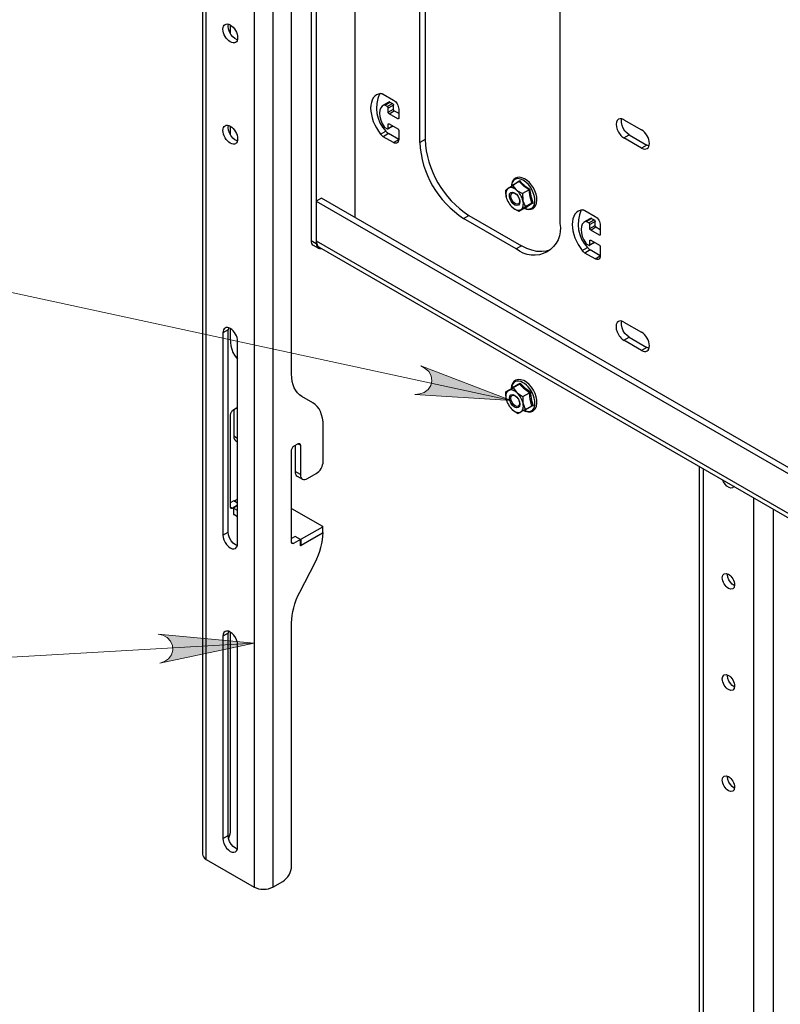
# Model space of a CAD drawing. Units: millimetres. Extents: x 501.2 to 517.8, y 467.4 to 479.1.
# Drawn here: x 510.3 to 511.4, y 476.6 to 478 of the extents above; entities that cross this region are included whole.
import ezdxf

# ---------------------------------------------------------------- set-up
doc = ezdxf.new("R2010")
doc.units = ezdxf.units.MM
doc.layers.add('PDF _Геометрия', color=7, linetype='Continuous')
doc.layers.add('PDF _Сплошная заливка', color=9, linetype='Continuous', true_color=0x808080)

msp = doc.modelspace()

# ---------------------------------------------------------------- hatches: boundary and pattern name
at = {"layer": 'PDF _Сплошная заливка', "true_color": 0xffffff, "transparency": 33554559}
h = msp.add_hatch(color=7, dxfattribs=at)
h.paths.add_polyline_path([(511.3256, 471.7287), (511.3222, 471.7289), (511.3188, 471.7284), (511.3157, 471.727), (511.313, 471.7249), (511.3109, 471.7223), (511.3095, 471.7192), (511.3088, 471.7158), (511.309, 471.7124), (511.31, 471.7092), (511.3117, 471.7062), (511.3141, 471.7038), (511.317, 471.702), (511.3203, 471.701), (511.3237, 471.7007), (511.327, 471.7013), (511.3301, 471.7027), (511.3328, 471.7048), (511.3349, 471.7074), (511.3364, 471.7105), (511.337, 471.7139), (511.3368, 471.7173), (511.3358, 471.7205), (511.3341, 471.7235), (511.3317, 471.7259), (511.3288, 471.7277), (511.3256, 471.7287), (511.3229, 471.7148)], flags=0)
h.paths.add_polyline_path([(510.5141, 471.5648), (510.5163, 471.5718), (510.5171, 471.5787), (510.5154, 471.5855), (510.5116, 471.5913), (510.5059, 471.5954), (510.4992, 471.5974), (510.4922, 471.5969), (510.4858, 471.5941), (510.4799, 471.5899), (510.5785, 471.6885)], flags=0)
h.paths.add_polyline_path([(512.2648, 470.412), (512.2645, 470.4154), (512.2635, 470.4186), (512.2616, 470.4215), (512.2592, 470.4238), (512.2562, 470.4255), (512.253, 470.4265), (512.2496, 470.4266), (512.2462, 470.426), (512.2432, 470.4245), (512.2405, 470.4223), (512.2385, 470.4196), (512.2371, 470.4165), (512.2366, 470.4131), (512.2369, 470.4097), (512.2379, 470.4065), (512.2398, 470.4036), (512.2422, 470.4013), (512.2452, 470.3996), (512.2484, 470.3986), (512.2518, 470.3985), (512.2552, 470.3992), (512.2582, 470.4006), (512.2609, 470.4028), (512.2629, 470.4055), (512.2643, 470.4086), (512.2648, 470.412), (512.2507, 470.4126)], flags=0)
h.paths.add_polyline_path([(512.2772, 470.1476), (512.2817, 470.1533), (512.2848, 470.1596), (512.2856, 470.1665), (512.2839, 470.1733), (512.28, 470.1792), (512.2744, 470.1833), (512.2677, 470.1853), (512.2607, 470.1848), (512.2537, 470.1829), (512.3802, 470.2415)], flags=0)
h.paths.add_polyline_path([(513.1516, 470.9048), (513.1477, 470.9109), (513.1427, 470.9159), (513.1364, 470.9189), (513.1294, 470.9195), (513.1227, 470.9177), (513.1169, 470.9138), (513.1129, 470.908), (513.111, 470.9013), (513.1106, 470.8941), (513.0961, 471.0327)], flags=0)
h.paths.add_polyline_path([(513.4456, 472.3242), (513.4484, 472.3222), (513.4516, 472.321), (513.4549, 472.3207), (513.4583, 472.3211), (513.4615, 472.3223), (513.4643, 472.3243), (513.4665, 472.3268), (513.4681, 472.3298), (513.4689, 472.3331), (513.4689, 472.3365), (513.468, 472.3398), (513.4664, 472.3428), (513.4642, 472.3454), (513.4613, 472.3473), (513.4582, 472.3485), (513.4548, 472.3489), (513.4514, 472.3485), (513.4482, 472.3472), (513.4454, 472.3453), (513.4432, 472.3427), (513.4416, 472.3397), (513.4408, 472.3364), (513.4408, 472.333), (513.4417, 472.3297), (513.4433, 472.3267), (513.4456, 472.3242), (513.4549, 472.3348)], flags=0)
h.paths.add_polyline_path([(513.2403, 474.9498), (513.2352, 474.9447), (513.2313, 474.9389), (513.2297, 474.9321), (513.2305, 474.9251), (513.2337, 474.9189), (513.2388, 474.9141), (513.2452, 474.9113), (513.2522, 474.9109), (513.2593, 474.9119), (513.1267, 474.8691)], flags=0)
h.paths.add_polyline_path([(513.7634, 477.6131), (513.7584, 477.6079), (513.7547, 477.6019), (513.7533, 477.5951), (513.7543, 477.5882), (513.7576, 477.582), (513.7628, 477.5773), (513.7693, 477.5748), (513.7763, 477.5745), (513.7834, 477.5758), (513.652, 477.5292)], flags=0)
h.paths.add_polyline_path([(513.1255, 477.6509), (513.1272, 477.6479), (513.1294, 477.6454), (513.1323, 477.6435), (513.1355, 477.6423), (513.1388, 477.6419), (513.1422, 477.6424), (513.1454, 477.6436), (513.1482, 477.6456), (513.1504, 477.6482), (513.1519, 477.6512), (513.1527, 477.6545), (513.1527, 477.6579), (513.1518, 477.6612), (513.1502, 477.6642), (513.1479, 477.6667), (513.1451, 477.6686), (513.1419, 477.6698), (513.1385, 477.6702), (513.1351, 477.6697), (513.132, 477.6685), (513.1292, 477.6665), (513.1269, 477.6639), (513.1254, 477.6609), (513.1246, 477.6576), (513.1247, 477.6542), (513.1255, 477.6509), (513.1387, 477.6561)], flags=0)
h.paths.add_polyline_path([(510.5203, 477.0453), (510.5271, 477.048), (510.5329, 477.0518), (510.5371, 477.0574), (510.5391, 477.0641), (510.5387, 477.0711), (510.5359, 477.0775), (510.5311, 477.0826), (510.5249, 477.0858), (510.5179, 477.0876), (510.6567, 477.0744)], flags=0)
h.paths.add_polyline_path([(510.8884, 477.4335), (510.8956, 477.4343), (510.9022, 477.4364), (510.9078, 477.4407), (510.9115, 477.4466), (510.913, 477.4534), (510.912, 477.4604), (510.9088, 477.4666), (510.9036, 477.4713), (510.8973, 477.4749), (511.0275, 477.4251)], flags=0)
h.paths.add_polyline_path([(512.0712, 477.5712), (512.0738, 477.5691), (512.0769, 477.5676), (512.0802, 477.5669), (512.0836, 477.567), (512.0869, 477.5679), (512.0898, 477.5696), (512.0923, 477.572), (512.0941, 477.5748), (512.0952, 477.5781), (512.0955, 477.5815), (512.095, 477.5848), (512.0936, 477.588), (512.0916, 477.5907), (512.089, 477.5929), (512.0859, 477.5943), (512.0826, 477.595), (512.0792, 477.5949), (512.0759, 477.594), (512.0729, 477.5923), (512.0705, 477.5899), (512.0687, 477.5871), (512.0676, 477.5838), (512.0673, 477.5804), (512.0678, 477.5771), (512.0691, 477.574), (512.0712, 477.5712), (512.0814, 477.581)], flags=0)
h.paths.add_polyline_path([(511.105, 475.406), (511.1071, 475.4086), (511.1086, 475.4117), (511.1093, 475.415), (511.1092, 475.4184), (511.1083, 475.4217), (511.1067, 475.4247), (511.1043, 475.4271), (511.1015, 475.429), (511.0983, 475.4301), (511.0949, 475.4304), (511.0915, 475.4299), (511.0883, 475.4286), (511.0856, 475.4266), (511.0834, 475.424), (511.0819, 475.4209), (511.0812, 475.4176), (511.0813, 475.4142), (511.0822, 475.4109), (511.0839, 475.4079), (511.0863, 475.4054), (511.0891, 475.4036), (511.0923, 475.4025), (511.0957, 475.4022), (511.0991, 475.4027), (511.1022, 475.404), (511.105, 475.406), (511.0953, 475.4163)], flags=0)
h.paths.add_polyline_path([(512.6502, 472.637), (512.6468, 472.6307), (512.6448, 472.6239), (512.6452, 472.617), (512.648, 472.6106), (512.6528, 472.6055), (512.6591, 472.6024), (512.6661, 472.6016), (512.6729, 472.6032), (512.6794, 472.6063), (512.565, 472.5267)], flags=0)
h.paths.add_polyline_path([(512.4975, 472.5622), (512.4946, 472.5556), (512.4931, 472.5487), (512.494, 472.5418), (512.4973, 472.5356), (512.5024, 472.5309), (512.5089, 472.5282), (512.5159, 472.5279), (512.5225, 472.53), (512.5289, 472.5336), (512.4203, 472.4461)], flags=0)
h.paths.add_polyline_path([(512.7444, 473.792), (512.7462, 473.7892), (512.7487, 473.7868), (512.7516, 473.7851), (512.7549, 473.7842), (512.7583, 473.784), (512.7616, 473.7847), (512.7647, 473.7862), (512.7673, 473.7883), (512.7694, 473.7911), (512.7707, 473.7942), (512.7712, 473.7976), (512.7709, 473.801), (512.7699, 473.8042), (512.768, 473.8071), (512.7656, 473.8094), (512.7626, 473.8111), (512.7594, 473.8121), (512.756, 473.8122), (512.7526, 473.8115), (512.7496, 473.81), (512.7469, 473.8079), (512.7449, 473.8052), (512.7436, 473.802), (512.743, 473.7987), (512.7433, 473.7953), (512.7444, 473.792), (512.7571, 473.7981)], flags=0)
h.paths.add_polyline_path([(510.3576, 474.1845), (510.3579, 474.1879), (510.3574, 474.1912), (510.3562, 474.1944), (510.3542, 474.1971), (510.3516, 474.1993), (510.3485, 474.2008), (510.3452, 474.2016), (510.3418, 474.2015), (510.3385, 474.2006), (510.3355, 474.1989), (510.333, 474.1966), (510.3312, 474.1938), (510.33, 474.1906), (510.3297, 474.1872), (510.3302, 474.1838), (510.3315, 474.1807), (510.3335, 474.1779), (510.3361, 474.1757), (510.3391, 474.1742), (510.3425, 474.1735), (510.3459, 474.1735), (510.3492, 474.1744), (510.3521, 474.1761), (510.3546, 474.1784), (510.3565, 474.1813), (510.3576, 474.1845), (510.3438, 474.1875)], flags=0)
h.paths.add_polyline_path([(510.5095, 471.8), (510.5122, 471.8067), (510.5135, 471.8136), (510.5123, 471.8205), (510.5088, 471.8266), (510.5035, 471.8311), (510.497, 471.8335), (510.49, 471.8336), (510.4834, 471.8312), (510.4772, 471.8274), (510.5825, 471.9187)], flags=0)

# ---------------------------------------------------------------- linework, layer by layer
at = {"layer": 'PDF _Геометрия', "color": 7, "lineweight": 25, "true_color": 0xffffff}
for points in [[(510.5819, 478.6111), (510.5819, 476.7699), (510.5823, 476.7677), (510.5834, 476.7657), (510.5851, 476.7638), (510.5875, 476.7621), (510.5875, 478.6032)], [(510.6566, 478.5633), (510.6566, 476.7222), (510.6595, 476.7208), (510.6629, 476.7198), (510.6664, 476.7192), (510.6702, 476.7189), (510.6739, 476.7192), (510.6775, 476.7198), (510.6808, 476.7208), (510.6837, 476.7222), (510.698, 476.7304), (510.7005, 476.7322), (510.7029, 476.7343), (510.705, 476.737), (510.707, 476.7399), (510.7085, 476.743), (510.7097, 476.7462), (510.7104, 476.7494), (510.7107, 476.7524), (510.7107, 477.1038), (510.7109, 477.109), (510.7114, 477.1144), (510.7124, 477.12), (510.7137, 477.1256), (510.7154, 477.1313), (510.7174, 477.137), (510.7198, 477.1427), (510.7225, 477.1482), (510.7444, 477.191), (510.747, 477.1964), (510.7493, 477.2018), (510.7513, 477.2073), (510.753, 477.2128), (510.7543, 477.2183), (510.7553, 477.2237), (510.7559, 477.2289), (510.7562, 477.234), (510.7233, 477.215), (510.7233, 477.2243), (510.7132, 477.2185), (510.7127, 477.2183), (510.7122, 477.2182), (510.7118, 477.2182), (510.7114, 477.2183), (510.7111, 477.2186), (510.7109, 477.2189), (510.7107, 477.2194), (510.7107, 477.22), (510.7107, 477.3529), (510.7107, 477.3538), (510.711, 477.3548), (510.7113, 477.3557), (510.7118, 477.3567), (510.7123, 477.3576), (510.713, 477.3583), (510.7137, 477.359), (510.7145, 477.3595), (510.7195, 477.3624), (510.7203, 477.3628), (510.721, 477.3629), (510.7216, 477.3629), (510.7222, 477.3627), (510.7227, 477.3623), (510.723, 477.3617), (510.7232, 477.361), (510.7233, 477.3602), (510.7233, 477.3179), (510.7235, 477.3157), (510.7241, 477.3138), (510.725, 477.3123), (510.7263, 477.3113), (510.7278, 477.3107), (510.7296, 477.3107), (510.7315, 477.3111), (510.7334, 477.312), (510.7461, 477.3193), (510.7481, 477.3207), (510.75, 477.3224), (510.7517, 477.3245), (510.7532, 477.3269), (510.7545, 477.3294), (510.7554, 477.3319), (510.756, 477.3345), (510.7562, 477.3368), (510.7562, 477.3886), (510.756, 477.3942), (510.7552, 477.3995), (510.754, 477.4043), (510.7524, 477.4088), (510.7502, 477.4127), (510.7477, 477.4162), (510.7447, 477.4191), (510.7414, 477.4214), (510.7255, 477.4306), (510.7221, 477.4329), (510.7192, 477.4358), (510.7166, 477.4392), (510.7145, 477.4432), (510.7128, 477.4476), (510.7116, 477.4525), (510.7109, 477.4578), (510.7107, 477.4633), (510.7107, 478.0836)], [(510.6837, 478.5633), (510.6837, 476.7222)], [(510.8019, 478.3473), (510.8019, 477.6894)], [(510.9032, 478.1818), (510.9032, 477.8019), (510.8956, 477.7975), (510.8956, 478.1774), (510.9032, 478.1818), (510.9036, 478.1903), (510.905, 478.1982), (510.9073, 478.2053), (510.9104, 478.2116), (510.9144, 478.2168), (510.9181, 478.2203)], [(510.7387, 478.0462), (510.7387, 477.6557)], [(510.7462, 478.0506), (510.7462, 477.6514), (510.7464, 477.6492), (510.747, 477.6473), (510.748, 477.6459), (510.7492, 477.6448), (510.7507, 477.6442), (510.7525, 477.6442), (510.7538, 477.6444)], [(510.6324, 477.9459), (510.632, 477.946), (510.6289, 477.9476), (510.6258, 477.9502), (510.623, 477.9536), (510.6209, 477.9575), (510.6195, 477.9616), (510.619, 477.9655), (510.6194, 477.9684)], [(510.6221, 477.9672), (510.6221, 477.9551)], [(510.8391, 477.8683), (510.8396, 477.8683), (510.84, 477.8683), (510.8405, 477.8682), (510.841, 477.8681), (510.8415, 477.868), (510.842, 477.8678), (510.8425, 477.8676), (510.843, 477.8673), (510.8576, 477.8589), (510.8591, 477.8578), (510.8605, 477.8565), (510.8618, 477.855), (510.863, 477.8532), (510.8639, 477.8513), (510.8646, 477.8494), (510.865, 477.8475), (510.8652, 477.8457), (510.8652, 477.8326), (510.8639, 477.8318)], [(510.8652, 477.8326), (510.8652, 477.8323), (510.8651, 477.8321), (510.865, 477.8319), (510.8648, 477.8317), (510.8646, 477.8317), (510.8644, 477.8317), (510.8642, 477.8317), (510.8639, 477.8318), (510.8513, 477.8391), (510.851, 477.8393), (510.8508, 477.8395), (510.8506, 477.8398), (510.8504, 477.8401), (510.8502, 477.8404), (510.8501, 477.8407), (510.85, 477.841), (510.85, 477.8413), (510.85, 477.8472), (510.85, 477.8475), (510.8499, 477.8478), (510.8498, 477.8481), (510.8496, 477.8484), (510.8495, 477.8487), (510.8492, 477.849), (510.849, 477.8492), (510.8487, 477.8494), (510.845, 477.8516), (510.8449, 477.8516), (510.8447, 477.8517), (510.8446, 477.8517), (510.8445, 477.8517), (510.8445, 477.8517), (510.8444, 477.8517), (510.8443, 477.8517), (510.8442, 477.8517), (510.8413, 477.8502), (510.8392, 477.8477), (510.8378, 477.8441), (510.8374, 477.8399), (510.8378, 477.8351), (510.8392, 477.83), (510.8413, 477.8249), (510.8442, 477.8201), (510.8443, 477.82), (510.8444, 477.8199), (510.8445, 477.8198), (510.8445, 477.8197), (510.8446, 477.8196), (510.8447, 477.8195), (510.8449, 477.8195), (510.845, 477.8194), (510.8487, 477.8172), (510.849, 477.8171), (510.8492, 477.8171), (510.8495, 477.8171), (510.8496, 477.8171), (510.8498, 477.8173), (510.8499, 477.8174), (510.85, 477.8177), (510.85, 477.8179), (510.85, 477.8238), (510.85, 477.8241), (510.8501, 477.8243), (510.8502, 477.8245), (510.8504, 477.8246), (510.8506, 477.8247), (510.8508, 477.8247), (510.851, 477.8246), (510.8513, 477.8245), (510.8639, 477.8172), (510.8642, 477.8171), (510.8644, 477.8168), (510.8646, 477.8166), (510.8648, 477.8163), (510.865, 477.816), (510.8651, 477.8156), (510.8652, 477.8153), (510.8652, 477.815), (510.8652, 477.8019), (510.865, 477.8002), (510.8646, 477.7989), (510.8639, 477.7977), (510.863, 477.797), (510.8618, 477.7965), (510.8605, 477.7965), (510.8591, 477.7968), (510.8576, 477.7975), (510.843, 477.8059), (510.8425, 477.8062), (510.842, 477.8066), (510.8415, 477.807), (510.841, 477.8074), (510.8405, 477.8079), (510.84, 477.8083), (510.8396, 477.8089), (510.8391, 477.8094), (510.8467, 477.8138), (510.8472, 477.8132), (510.8476, 477.8127), (510.8481, 477.8122), (510.8486, 477.8118), (510.8491, 477.8113), (510.8496, 477.811), (510.8501, 477.8106), (510.8506, 477.8103)], [(510.8442, 477.8517), (510.8518, 477.8561), (510.85, 477.8553), (510.8424, 477.8509)], [(510.845, 477.8516), (510.8525, 477.8559), (510.8563, 477.8537)], [(510.8487, 477.8494), (510.8563, 477.8537), (510.8566, 477.8536), (510.8568, 477.8534), (510.857, 477.8531), (510.8572, 477.8528), (510.8574, 477.8525), (510.8575, 477.8522), (510.8576, 477.8519), (510.8576, 477.8516), (510.85, 477.8472)], [(510.85, 477.8413), (510.8576, 477.8457), (510.8576, 477.8516)], [(510.8525, 477.8559), (510.8524, 477.856), (510.8523, 477.856), (510.8522, 477.8561), (510.8521, 477.8561), (510.852, 477.8561), (510.852, 477.8561), (510.8519, 477.8561), (510.8518, 477.8561)], [(510.8513, 477.8391), (510.8589, 477.8435), (510.8652, 477.8399)], [(510.8589, 477.8435), (510.8586, 477.8437), (510.8584, 477.8439), (510.8582, 477.8442), (510.858, 477.8445), (510.8578, 477.8448), (510.8577, 477.8451), (510.8576, 477.8454), (510.8576, 477.8457)], [(510.6324, 477.7998), (510.632, 477.7999), (510.6289, 477.8014), (510.6258, 477.804), (510.623, 477.8074), (510.6209, 477.8114), (510.6195, 477.8155), (510.619, 477.8194), (510.6194, 477.8223)], [(510.6221, 477.8211), (510.6221, 477.809)], [(510.8496, 477.8171), (510.8569, 477.8213)], [(510.85, 477.8238), (510.8513, 477.8245)], [(510.85, 477.8179), (510.8563, 477.8216)], [(511.198, 477.8085), (511.1948, 477.8109), (511.1918, 477.8141), (511.1894, 477.818), (511.1876, 477.8222), (511.1867, 477.8263), (511.1867, 477.83), (511.1871, 477.8317)], [(511.1904, 477.8304), (511.2157, 477.8158)], [(510.8576, 477.7975), (510.8652, 477.8019), (510.8506, 477.8103), (510.843, 477.8059)], [(511.2266, 477.7925), (511.2265, 477.7926), (511.2233, 477.7939), (511.2157, 477.7895), (511.1904, 477.8041), (511.198, 477.8085), (511.2233, 477.7939)], [(511.0205, 477.7187), (511.0197, 477.7269), (511.0198, 477.7289), (511.0204, 477.7294), (511.0232, 477.7314), (511.024, 477.7319), (511.0294, 477.7355), (511.0297, 477.7356)], [(511.0298, 477.7035), (511.0305, 477.7028), (511.0384, 477.6984), (511.0477, 477.7038), (511.0519, 477.7067), (511.0576, 477.7105), (511.058, 477.7106), (511.0584, 477.7106), (511.0588, 477.7106), (511.0593, 477.7104), (511.0593, 477.7104), (511.0567, 477.718), (511.0549, 477.7275), (511.0547, 477.73), (511.0547, 477.73), (511.0544, 477.7297), (511.054, 477.7295), (511.0536, 477.7293), (511.0533, 477.7291), (511.0456, 477.7346), (511.039, 477.741), (511.0297, 477.7356), (511.0346, 477.7294), (511.0353, 477.7288), (511.0337, 477.73), (511.032, 477.731), (511.0304, 477.7318), (511.0288, 477.7323), (511.0272, 477.7325), (511.0258, 477.7324), (511.0244, 477.732), (511.0232, 477.7314), (511.0222, 477.7305), (511.0213, 477.7294), (511.0206, 477.728), (511.0202, 477.7265), (511.0199, 477.7247), (511.0199, 477.7228), (511.0201, 477.7208), (511.0205, 477.7187), (511.021, 477.7166), (511.0218, 477.7145), (511.0228, 477.7124), (511.024, 477.7103), (511.0252, 477.7084), (511.0267, 477.7066), (511.0282, 477.7049), (511.0298, 477.7035), (511.0314, 477.7022), (511.033, 477.7012), (511.0347, 477.7005), (511.0363, 477.7), (511.0378, 477.6998), (511.0393, 477.6999), (511.0406, 477.7002), (511.0418, 477.7009), (511.0429, 477.7017), (511.0437, 477.7029), (511.0444, 477.7042), (511.0449, 477.7058), (511.0451, 477.7076), (511.0452, 477.7094), (511.045, 477.7114), (511.0446, 477.7135), (511.044, 477.7157), (511.0432, 477.7178), (511.0422, 477.7199), (511.0411, 477.7219), (511.0398, 477.7239), (511.0384, 477.7257), (511.0369, 477.7273), (511.0353, 477.7288), (511.0421, 477.7246), (511.044, 477.7237)], [(511.0463, 477.7029), (511.0471, 477.7025), (511.0509, 477.7014), (511.0545, 477.7015), (511.0575, 477.7027), (511.0598, 477.7051), (511.0613, 477.7084), (511.0619, 477.7126), (511.0617, 477.7173), (511.0605, 477.7223), (511.0585, 477.7274), (511.0557, 477.7323), (511.0524, 477.7367), (511.0487, 477.7403), (511.0447, 477.7431), (511.0408, 477.7447), (511.0371, 477.7453), (511.0338, 477.7446), (511.0311, 477.7428), (511.0292, 477.7399), (511.0281, 477.7362), (511.028, 477.7352)], [(511.0293, 477.7355), (511.0303, 477.7361), (511.0324, 477.7375), (511.0348, 477.7392), (511.0372, 477.7408), (511.0397, 477.7425), (511.0412, 477.7408), (511.0479, 477.7346), (511.0547, 477.73)], [(511.0397, 477.7425), (511.0397, 477.7425), (511.0397, 477.742), (511.0395, 477.7416), (511.0393, 477.7412), (511.039, 477.741)], [(512.6136, 476.6435), (510.7538, 477.7171), (510.7462, 477.7127), (512.6136, 476.6347)], [(510.7462, 477.7127), (510.7462, 477.6553), (511.8725, 477.0051), (512.1357, 476.8532), (512.1359, 476.8503), (512.1367, 476.8478), (512.1379, 476.8458), (512.1396, 476.8444), (512.6136, 476.5708)], [(511.0384, 477.6984), (511.039, 477.6989), (511.0418, 477.7009), (511.0426, 477.7014), (511.048, 477.7049), (511.0483, 477.7051)], [(511.0593, 477.7104), (511.0578, 477.7094), (511.0524, 477.7059), (511.0489, 477.7034), (511.0481, 477.7039)], [(511.0831, 477.6421), (511.0783, 477.6407), (511.0718, 477.6399), (511.0648, 477.6403), (511.0575, 477.6418), (511.05, 477.6446), (511.0424, 477.6485), (511.0348, 477.6441), (510.9588, 477.6879), (510.9664, 477.6923), (511.0424, 477.6485)], [(511.0477, 477.7038), (511.048, 477.7039), (511.0484, 477.7038), (511.0486, 477.7037), (511.0489, 477.7034), (511.0489, 477.7034)], [(511.1302, 477.7003), (511.1306, 477.7003), (511.1311, 477.7003), (511.1316, 477.7002), (511.132, 477.7001), (511.1325, 477.7), (511.133, 477.6998), (511.1336, 477.6995), (511.1341, 477.6993), (511.1486, 477.6908), (511.1501, 477.6898), (511.1515, 477.6885), (511.1529, 477.6869), (511.154, 477.6852), (511.155, 477.6833), (511.1557, 477.6814), (511.1561, 477.6795), (511.1562, 477.6777), (511.1562, 477.6646), (511.155, 477.6638)], [(511.1562, 477.6646), (511.1562, 477.6643), (511.1561, 477.664), (511.156, 477.6639), (511.1559, 477.6637), (511.1557, 477.6637), (511.1555, 477.6637), (511.1552, 477.6637), (511.155, 477.6638), (511.1423, 477.6711), (511.1421, 477.6713), (511.1418, 477.6715), (511.1416, 477.6718), (511.1414, 477.6721), (511.1413, 477.6724), (511.1411, 477.6727), (511.1411, 477.673), (511.141, 477.6733), (511.141, 477.6792), (511.141, 477.6795), (511.141, 477.6798), (511.1408, 477.6801), (511.1407, 477.6804), (511.1405, 477.6807), (511.1403, 477.681), (511.14, 477.6812), (511.1398, 477.6813), (511.136, 477.6835), (511.1359, 477.6836), (511.1358, 477.6836), (511.1357, 477.6837), (511.1356, 477.6837), (511.1355, 477.6837), (511.1354, 477.6837), (511.1353, 477.6837), (511.1352, 477.6837), (511.1324, 477.6822), (511.1302, 477.6796), (511.1289, 477.6761), (511.1284, 477.6718), (511.1289, 477.6671), (511.1302, 477.662), (511.1324, 477.6569), (511.1352, 477.6521), (511.1353, 477.652), (511.1354, 477.6519), (511.1355, 477.6518), (511.1356, 477.6517), (511.1357, 477.6516), (511.1358, 477.6515), (511.1359, 477.6515), (511.136, 477.6514), (511.1398, 477.6492), (511.14, 477.6491), (511.1403, 477.649), (511.1405, 477.649), (511.1407, 477.6491), (511.1408, 477.6492), (511.141, 477.6494), (511.141, 477.6497), (511.141, 477.6499), (511.141, 477.6558), (511.1411, 477.6561), (511.1411, 477.6563), (511.1413, 477.6565), (511.1414, 477.6566), (511.1416, 477.6567), (511.1418, 477.6567), (511.1421, 477.6566), (511.1423, 477.6565), (511.155, 477.6492), (511.1552, 477.649), (511.1555, 477.6488), (511.1557, 477.6486), (511.1559, 477.6483), (511.156, 477.6479), (511.1561, 477.6476), (511.1562, 477.6473), (511.1562, 477.647), (511.1562, 477.6339), (511.1561, 477.6322), (511.1557, 477.6308), (511.155, 477.6297), (511.154, 477.6289), (511.1529, 477.6285), (511.1515, 477.6285), (511.1501, 477.6288), (511.1486, 477.6295), (511.1341, 477.6379), (511.1336, 477.6382), (511.133, 477.6386), (511.1325, 477.639), (511.132, 477.6394), (511.1316, 477.6398), (511.1311, 477.6403), (511.1306, 477.6408), (511.1302, 477.6414), (511.1378, 477.6458), (511.1382, 477.6452), (511.1387, 477.6447), (511.1391, 477.6442), (511.1396, 477.6438), (511.1401, 477.6433), (511.1406, 477.6429), (511.1412, 477.6426), (511.1417, 477.6423)], [(511.1352, 477.6837), (511.1428, 477.6881), (511.141, 477.6873), (511.1334, 477.6829)], [(511.136, 477.6835), (511.1436, 477.6879), (511.1474, 477.6857)], [(511.1398, 477.6813), (511.1474, 477.6857), (511.1476, 477.6856), (511.1479, 477.6853), (511.1481, 477.6851), (511.1483, 477.6848), (511.1484, 477.6845), (511.1485, 477.6842), (511.1486, 477.6838), (511.1486, 477.6835), (511.141, 477.6792)], [(511.141, 477.6733), (511.1486, 477.6777), (511.1486, 477.6835)], [(511.1436, 477.6879), (511.1435, 477.688), (511.1434, 477.688), (511.1433, 477.6881), (511.1432, 477.6881), (511.1431, 477.6881), (511.143, 477.6881), (511.1429, 477.6881), (511.1428, 477.6881)], [(511.1499, 477.6755), (511.1497, 477.6757), (511.1494, 477.6759), (511.1492, 477.6762), (511.149, 477.6764), (511.1489, 477.6768), (511.1487, 477.6771), (511.1487, 477.6774), (511.1486, 477.6777)], [(511.1423, 477.6711), (511.1499, 477.6755), (511.1562, 477.6718)], [(510.7462, 477.6514), (510.7387, 477.6557), (510.7389, 477.6536), (510.7394, 477.6517), (510.7404, 477.6502), (510.7416, 477.6492), (510.7492, 477.6448)], [(510.7462, 477.6553), (510.7465, 477.6524), (510.7473, 477.6499), (510.7485, 477.6479), (510.7502, 477.6465), (511.8764, 476.9964)], [(511.1407, 477.6491), (511.1479, 477.6533)], [(511.141, 477.6558), (511.1423, 477.6565)], [(511.141, 477.6499), (511.1474, 477.6536)], [(511.1486, 477.6295), (511.1562, 477.6339), (511.1417, 477.6423), (511.1341, 477.6379)], [(511.198, 477.5162), (511.1948, 477.5186), (511.1918, 477.5219), (511.1894, 477.5257), (511.1876, 477.5299), (511.1867, 477.534), (511.1867, 477.5378), (511.1871, 477.5395)], [(511.1904, 477.5382), (511.2157, 477.5235)], [(510.6194, 477.53), (510.619, 477.5271), (510.6115, 477.5227), (510.6115, 477.2305), (510.619, 477.2349), (510.619, 477.5271)], [(510.6221, 477.5289), (510.6221, 477.5145), (510.6223, 477.5089), (510.623, 477.5037), (510.6243, 477.4988), (510.6259, 477.4943), (510.6281, 477.4904), (510.6306, 477.4869), (510.6327, 477.4848)], [(510.6327, 477.2182), (510.6327, 477.5104)], [(511.2266, 477.5003), (511.2265, 477.5003), (511.2233, 477.5016), (511.2157, 477.4972), (511.1904, 477.5118), (511.198, 477.5162), (511.2233, 477.5016)], [(511.0458, 477.4108), (511.0479, 477.4097), (511.0519, 477.4086), (511.0557, 477.4086), (511.0588, 477.4097), (511.0604, 477.4108), (511.0626, 477.4134), (511.0641, 477.4167), (511.0648, 477.4207), (511.0647, 477.4252), (511.0637, 477.43), (511.062, 477.4349), (511.0596, 477.4397), (511.0567, 477.4442), (511.0533, 477.4481), (511.0495, 477.4512), (511.0456, 477.4536), (511.0416, 477.4549), (511.0378, 477.4552), (511.0343, 477.4542), (511.0316, 477.4523), (511.0295, 477.4496), (511.0282, 477.4461), (511.0277, 477.442), (511.0277, 477.4419)], [(511.0296, 477.4432), (511.0295, 477.444), (511.0305, 477.4446), (511.0328, 477.4457), (511.0354, 477.4471), (511.0378, 477.4485), (511.0405, 477.4501)], [(511.0203, 477.4274), (511.0198, 477.4354), (511.02, 477.4375)], [(511.0445, 477.4305), (511.0446, 477.4214), (511.0448, 477.4204), (511.0443, 477.4225), (511.0436, 477.4247), (511.0427, 477.4268), (511.0416, 477.4288), (511.0404, 477.4308), (511.039, 477.4327), (511.0375, 477.4344), (511.036, 477.436), (511.0343, 477.4373), (511.0327, 477.4384), (511.031, 477.4392), (511.0294, 477.4398), (511.0278, 477.4402), (511.0264, 477.4402), (511.025, 477.44), (511.0237, 477.4395), (511.0245, 477.4399), (511.0302, 477.443), (511.0305, 477.4432)], [(511.0295, 477.444), (511.0295, 477.444), (511.0297, 477.4437), (511.0297, 477.4433), (511.0295, 477.4431), (511.0293, 477.4428)], [(511.0553, 477.4367), (511.0555, 477.4343), (511.0568, 477.4248), (511.0591, 477.4173), (511.0591, 477.4174), (511.0586, 477.4175), (511.0582, 477.4176), (511.0578, 477.4176), (511.0574, 477.4174)], [(510.6327, 477.4141), (510.6324, 477.4141), (510.6317, 477.4139), (510.6309, 477.4136), (510.6259, 477.4106), (510.6251, 477.4101), (510.6244, 477.4095), (510.6238, 477.4087), (510.6232, 477.4078), (510.6227, 477.4069), (510.6224, 477.4059), (510.6222, 477.405), (510.6221, 477.4041), (510.6221, 477.2711), (510.6221, 477.2706), (510.6223, 477.2701), (510.6225, 477.2697), (510.6228, 477.2695), (510.6232, 477.2693), (510.6236, 477.2693), (510.6241, 477.2694), (510.6246, 477.2696), (510.6327, 477.2743)], [(510.6271, 477.4114), (510.6271, 477.3734), (510.6273, 477.3712), (510.6279, 477.3693), (510.6289, 477.3679), (510.6301, 477.3668), (510.6327, 477.3653)], [(510.6327, 477.4125), (510.6309, 477.4136)], [(511.0291, 477.4118), (511.0299, 477.4111), (511.0376, 477.4063), (511.0383, 477.4067), (511.0414, 477.4083), (511.0422, 477.4088), (511.0478, 477.4119), (511.0481, 477.4121)], [(511.046, 477.4108), (511.0462, 477.4107), (511.0501, 477.4093), (511.0537, 477.4091), (511.0568, 477.4101)], [(511.0591, 477.4173), (511.0575, 477.4165), (511.0518, 477.4134), (511.0481, 477.4113), (511.0474, 477.4118)], [(510.6327, 477.3702), (510.6271, 477.3734)], [(510.7157, 477.3602), (510.7157, 477.3222)], [(510.7233, 477.3602), (510.7195, 477.3624)], [(510.7233, 477.3179), (510.7157, 477.3222), (510.7159, 477.3201), (510.7165, 477.3182), (510.7174, 477.3167), (510.7187, 477.3157), (510.7263, 477.3113)], [(511.2988, 477.3299), (511.2988, 475.5253)], [(511.3045, 477.3265), (511.3045, 475.522)], [(511.3492, 477.3008), (511.349, 477.3005), (511.3472, 477.2988), (511.3448, 477.2984), (511.342, 477.2992), (511.339, 477.3012), (511.3364, 477.3041), (511.3342, 477.3076), (511.3333, 477.3099)], [(510.6327, 477.2766), (510.6271, 477.2799), (510.6221, 477.2769)], [(510.6279, 477.2794), (510.6279, 477.2795), (510.628, 477.2797), (510.6282, 477.2798), (510.6284, 477.28), (510.6327, 477.2825)], [(511.3779, 475.4796), (511.3779, 477.2842)], [(510.6221, 477.2711), (510.6246, 477.2696)], [(510.6327, 477.2658), (510.6271, 477.269), (510.6269, 477.2692), (510.6268, 477.2694), (510.6266, 477.2696), (510.6266, 477.2698), (510.6266, 477.27), (510.6268, 477.2702), (510.6269, 477.2703), (510.6271, 477.2705), (510.6327, 477.2737)], [(510.6266, 477.2698), (510.6266, 477.261), (510.6266, 477.2608), (510.6268, 477.2606), (510.6269, 477.2604), (510.6271, 477.2603), (510.6271, 477.269)], [(510.7107, 477.269), (510.755, 477.2435), (510.7552, 477.2433), (510.7553, 477.2431), (510.7554, 477.2429), (510.7555, 477.2427), (510.7554, 477.2425), (510.7553, 477.2423), (510.7552, 477.2422), (510.755, 477.242), (510.7246, 477.2245), (510.7243, 477.2244), (510.724, 477.2243), (510.7237, 477.2242), (510.7233, 477.2242)], [(511.4057, 477.2681), (511.4057, 475.4635)], [(510.6327, 477.2571), (510.6271, 477.2603)], [(510.755, 477.242), (510.755, 477.2332), (510.7552, 477.2334), (510.7553, 477.2336), (510.7554, 477.2338), (510.7555, 477.234), (510.7555, 477.2427)], [(510.6324, 477.2153), (510.6297, 477.2164), (510.6264, 477.2189), (510.6234, 477.2224), (510.6211, 477.2265), (510.6196, 477.2308), (510.619, 477.2349)], [(510.7233, 477.2243), (510.7157, 477.2287), (510.7107, 477.2258)], [(510.7233, 477.2154), (510.7237, 477.2154), (510.724, 477.2155), (510.7243, 477.2156), (510.7246, 477.2157), (510.7246, 477.2245)], [(510.755, 477.2332), (510.7246, 477.2157)], [(510.7555, 477.2344), (510.7562, 477.234)], [(510.7107, 477.22), (510.7132, 477.2185)], [(511.35, 477.1573), (511.3495, 477.1575), (511.3466, 477.1594), (511.344, 477.1623), (511.3418, 477.1658), (511.3404, 477.1696), (511.34, 477.1732), (511.34, 477.1745)], [(510.6194, 477.0916), (510.619, 477.0887), (510.6115, 477.0843), (510.6115, 476.7921), (510.619, 476.7965), (510.619, 477.0887)], [(510.6221, 477.0905), (510.6221, 476.8035), (510.6218, 476.8005), (510.6211, 476.7973), (510.62, 476.7942), (510.6194, 476.793)], [(510.6327, 476.7798), (510.6327, 477.0721)], [(511.35, 477.0112), (511.3495, 477.0114), (511.3466, 477.0133), (511.344, 477.0162), (511.3418, 477.0197), (511.3404, 477.0235), (511.34, 477.0271), (511.34, 477.0284)], [(511.35, 476.865), (511.3495, 476.8652), (511.3466, 476.8672), (511.344, 476.8701), (511.3418, 476.8736), (511.3404, 476.8774), (511.34, 476.881), (511.34, 476.8823)], [(510.6324, 476.7769), (510.6297, 476.7781), (510.6264, 476.7806), (510.6234, 476.784), (510.6211, 476.7881), (510.6196, 476.7924), (510.619, 476.7965)], [(510.5875, 476.7621), (510.6566, 476.7222)]]:
    msp.add_lwpolyline(points, dxfattribs=at)
msp.add_lwpolyline([(510.8956, 478.1774, -0.716235), (510.9588, 478.214), (511.0348, 478.1701, -0.239272), (511.098, 478.0605), (511.098, 477.6806, -0.716456), (511.0348, 477.6441)], format="xyb", dxfattribs=at)
for points in [[(511.0483, 477.7051), (511.0576, 477.7105), (511.0548, 477.7192), (511.0533, 477.7291), (511.044, 477.7237), (511.0444, 477.7145), (511.0446, 477.7135), (511.0474, 477.7066)], [(511.0553, 477.4367), (511.0486, 477.4417), (511.042, 477.4483), (511.0405, 477.4501), (511.0405, 477.45), (511.0405, 477.4496), (511.0403, 477.4492), (511.0401, 477.4488), (511.0398, 477.4486), (511.034, 477.4454), (511.0293, 477.4428), (511.02, 477.4375), (511.0207, 477.4378), (511.0237, 477.4395), (511.0226, 477.4387), (511.0217, 477.4376), (511.0209, 477.4364), (511.0204, 477.4349), (511.02, 477.4332), (511.0199, 477.4314), (511.02, 477.4294), (511.0203, 477.4274), (511.0208, 477.4253), (511.0215, 477.4231), (511.0224, 477.421), (511.0235, 477.4189), (511.0247, 477.4169), (511.026, 477.4151), (511.0275, 477.4133), (511.0291, 477.4118), (511.0307, 477.4105), (511.0324, 477.4094), (511.034, 477.4085), (511.0356, 477.4079), (511.0372, 477.4076), (511.0387, 477.4076), (511.0401, 477.4078), (511.0414, 477.4083), (511.0425, 477.4091), (511.0434, 477.4101), (511.0441, 477.4114), (511.0447, 477.4129), (511.045, 477.4146), (511.0452, 477.4164), (511.0451, 477.4183), (511.0448, 477.4204), (511.0473, 477.4135), (511.0481, 477.4121), (511.0574, 477.4174), (511.055, 477.4261), (511.0538, 477.4359), (511.0542, 477.4361), (511.0545, 477.4363), (511.0549, 477.4365)], [(511.0445, 477.4305), (511.0538, 477.4359), (511.0462, 477.4417), (511.0398, 477.4486), (511.0305, 477.4432), (511.0352, 477.4367), (511.036, 477.436), (511.0427, 477.4314)]]:
    msp.add_lwpolyline(points, close=True, dxfattribs=at)
at = {"layer": 'PDF _Геометрия', "color": 7, "lineweight": 18, "true_color": 0xffffff}
for points in [[(509.4324, 477.7009), (509.7519, 477.7009), (511.0275, 477.4251)], [(509.2516, 477.0032), (509.4211, 477.0032), (510.6567, 477.0744)]]:
    msp.add_lwpolyline(points, dxfattribs=at)
for points in [[(510.8884, 477.4335), (510.8956, 477.4343), (510.9022, 477.4364), (510.9078, 477.4407), (510.9115, 477.4466), (510.913, 477.4534), (510.912, 477.4604), (510.9088, 477.4666), (510.9036, 477.4713), (510.8973, 477.4749), (511.0275, 477.4251)], [(510.5203, 477.0453), (510.5271, 477.048), (510.5329, 477.0518), (510.5371, 477.0574), (510.5391, 477.0641), (510.5387, 477.0711), (510.5359, 477.0775), (510.5311, 477.0826), (510.5249, 477.0858), (510.5179, 477.0876), (510.6567, 477.0744)]]:
    msp.add_lwpolyline(points, close=True, dxfattribs=at)
at = {"layer": 'PDF _Геометрия', "color": 7, "lineweight": 25, "true_color": 0xffffff}
for centre, radius, start, end in [((510.8817, 477.8476), 0.0487, 155.1727, 223.9899), ((511.0351, 477.805), 0.1397, 183.0785, 236.9292), ((511.0428, 477.8094), 0.1398, 183.0953, 236.9015), ((511.1728, 477.6796), 0.0487, 155.1727, 223.9899)]:
    msp.add_arc(centre, radius, start, end, dxfattribs=at)
for centre, major_axis, ratio, start_param, end_param in [((510.6221, 477.955), (-0.0075, 0.013), 0.577055, 3.926491417053635, 10.20967672423322), ((510.8545, 477.83), (-0.0211, 0.0364), 0.577594, 6.038605, 8.094577), ((510.6221, 477.8088), (-0.0075, 0.013), 0.577055, 3.926491368959683, 10.20967667613927), ((511.1904, 477.8173), (-0.008, 0.0139), 0.577146, 5.497486, 8.640625), ((511.2157, 477.8027), (-0.0081, 0.0139), 0.577041, 2.35694, 5.493763), ((511.0463, 477.7241), (-0.0127, 0.022), 0.609329, 2.372951, 7.056848), ((511.0325, 477.7161), (-0.00535, 0.00929), 0.577301, 3.185511295871426, 9.468696603051011), ((511.0334, 477.7166), (-0.00446, 0.00773), 0.578055, 3.183661, 9.466846), ((511.1453, 477.6621), (-0.0208, 0.0363), 0.577911, 6.040514, 8.105188), ((511.1904, 477.525), (-0.0081, 0.014), 0.57711, 5.497306, 8.639875), ((510.6221, 477.5165), (-0.0075, 0.0131), 0.577426, 3.93729, 7.068513), ((511.2157, 477.5104), (-0.0081, 0.014), 0.577497, 2.357235, 5.496714), ((511.0449, 477.431), (-0.012, 0.0208), 0.577473, 3.128366, 7.007355), ((511.0325, 477.4239), (-0.00535, 0.0093), 0.577284, 3.131367, 9.414552), ((511.0334, 477.4244), (-0.00447, 0.00777), 0.577592, 3.130059318168637, 9.413244625348222), ((510.6221, 477.2243), (-0.0075, 0.013), 0.577441, 0.782492, 3.927719), ((511.3412, 477.1637), (-0.0063, 0.0109), 0.577434, 0.785016, 7.068201), ((510.6221, 477.0782), (-0.0075, 0.013), 0.576385, 3.927737, 7.069717), ((511.3412, 477.0176), (-0.0063, 0.0109), 0.577434, 0.785016, 7.068201), ((511.3412, 476.8715), (-0.0063, 0.0109), 0.577434, 0.785016, 7.068201), ((510.6221, 476.786), (-0.0075, 0.013), 0.577441, 0.783618, 3.92659)]:
    msp.add_ellipse(centre, major_axis=major_axis, ratio=ratio, start_param=start_param, end_param=end_param, dxfattribs=at)

doc.saveas('drawing.dxf')
